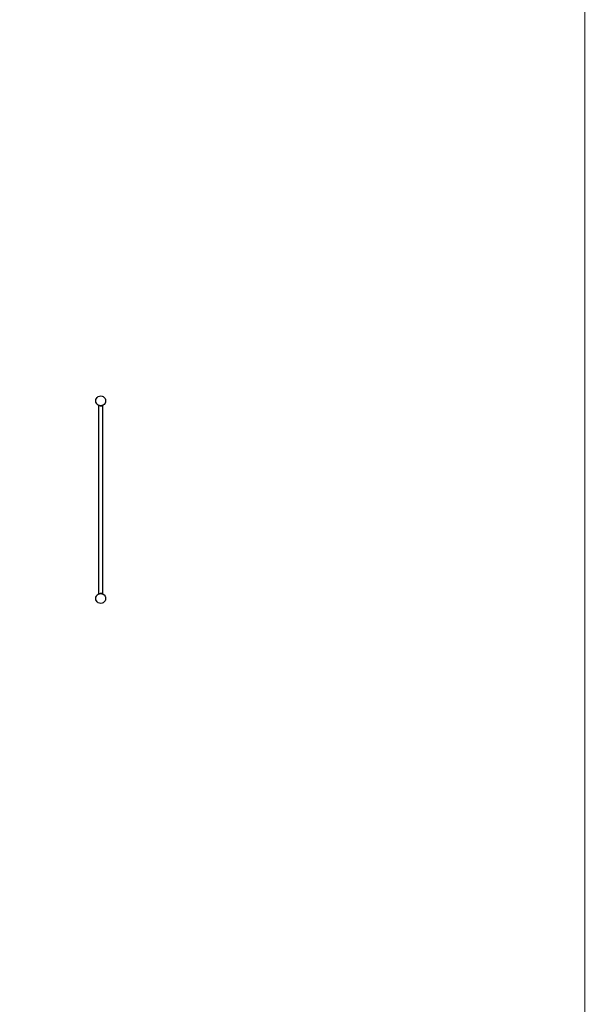
# Model space of a CAD drawing. Units: millimetres. Extents: x -9628 to 12381, y -15874 to 14830.
# Drawn here: x 5161 to 10881, y -5910 to 4054 of the extents above; entities that cross this region are included whole.
import ezdxf

# ---------------------------------------------------------------- set-up
doc = ezdxf.new("R2010")
doc.units = ezdxf.units.MM
doc.layers.add('InterSystem - drawing', color=7, linetype='Continuous')
doc.layers.add('InterSystem-description', color=7, linetype='Continuous', lineweight=13)

# ---------------------------------------------------------------- blocks, each defined once
blk = doc.blocks.new('layout_A3')
at = {"layer": 'InterSystem-description'}
blk.add_lwpolyline([(9495.6, -13851.5), (-4.4, -13850), (0, 0), (9500, -1.5)], close=True, dxfattribs=at)

msp = doc.modelspace()

# ---------------------------------------------------------------- linework, layer by layer
for p, q in [((5930, 196.9), (5931.7, 209.8)), ((5931.7, 209.8), (5936.7, 221.9)), ((5936.7, 221.9), (5944.7, 232.2)), ((5944.7, 232.2), (5955, 240.2)), ((5955, 240.2), (5967.1, 245.2)), ((5967.1, 245.2), (5980, 246.9)), ((5980, 246.9), (5993, 245.2)), ((5993, 245.2), (6005, 240.2)), ((6005, 240.2), (6015.4, 232.2)), ((6015.4, 232.2), (6023.3, 221.9)), ((6023.3, 221.9), (6028.3, 209.8)), ((6028.3, 209.8), (6030, 196.9)), ((5931.7, 183.9), (5930, 196.9)), ((5936.7, 171.9), (5931.7, 183.9)), ((5944.7, 161.5), (5936.7, 171.9)), ((5955, 153.6), (5944.7, 161.5)), ((5959.1, 151.9), (5955, 153.6)), ((5959.1, 151.9), (5958.7, 151.5)), ((5958.8, 151.4), (5958.7, 151.5)), ((5959.7, 150.6), (5958.7, 151.4)), ((5958.8, 151.4), (5958.7, 151.4)), ((5959.1, 151.8), (5958.8, 151.4)), ((5959.1, 151.8), (5959.1, 151.9)), ((5960.2, 151.4), (5959.1, 151.8)), ((5959.7, -1756.9), (5959.7, 150.6)), ((5960, 150.4), (5959.7, 150.6)), ((5960, 150.6), (5960.2, 151.4)), ((5960.6, 151.2), (5960, 150.6)), ((5960.7, 151.2), (5960, 150.5)), ((5960, 150.5), (5960, 150.6)), ((5960, 150.5), (5960, 150.5)), ((5960, 150.5), (5960, 150.4)), ((5960, 150.4), (5960, 150.5)), ((5960, 150.4), (5963.6, 148)), ((5960.6, 151.2), (5960.2, 151.4)), ((5960.7, 151.2), (5960.6, 151.2)), ((5962.8, 150.3), (5960.7, 151.2)), ((5963.6, 148), (5962.8, 150.3)), ((5964.9, 149.4), (5962.8, 150.3)), ((5963.6, 148), (5964.9, 149.4)), ((5969.6, 145.3), (5963.6, 148)), ((5967.1, 148.6), (5964.9, 149.4)), ((5967.2, 148.6), (5967.1, 148.6)), ((5969.6, 145.3), (5967.2, 148.6)), ((5971.8, 147.9), (5967.2, 148.6)), ((5969.6, 145.3), (5971.9, 147.9)), ((5977, 143.8), (5969.6, 145.3)), ((5971.9, 147.9), (5971.8, 147.9)), ((5977, 143.8), (5971.9, 147.9)), ((5979.5, 146.8), (5971.9, 147.9)), ((5980, 146.9), (5971.9, 147.9)), ((5979.5, 146.8), (5977, 143.8)), ((5983.1, 143.8), (5977, 143.8)), ((5980.5, 146.8), (5979.5, 146.8)), ((5988.1, 147.9), (5980, 146.9)), ((5980, 146.8), (5980, 146.9)), ((5988.1, 147.9), (5980.5, 146.8)), ((5983.1, 143.8), (5980.5, 146.8)), ((5988.1, 147.9), (5983.1, 143.8)), ((5990.5, 145.3), (5983.1, 143.8)), ((5988.2, 147.9), (5988.1, 147.9)), ((5988.1, 147.9), (5990.5, 145.3)), ((5992.9, 148.6), (5988.2, 147.9)), ((5992.9, 148.6), (5990.5, 145.3)), ((5996.4, 148), (5990.5, 145.3)), ((5993, 148.6), (5992.9, 148.6)), ((5995.1, 149.4), (5993, 148.6)), ((5997.2, 150.3), (5995.1, 149.4)), ((5995.1, 149.4), (5996.4, 148)), ((6000.1, 150.4), (5996.4, 148)), ((5997.2, 150.3), (5996.4, 148)), ((5999.4, 151.2), (5997.2, 150.3)), ((5999.8, 151.4), (5999.4, 151.2)), ((5999.4, 151.2), (6000.1, 150.4)), ((6000.9, 151.8), (5999.8, 151.4)), ((5999.8, 151.4), (6000.1, 150.4)), ((6001.1, 151.2), (6000.1, 150.4)), ((6001.1, 151.9), (6000.9, 151.8)), ((6001.1, 151.6), (6000.9, 151.8)), ((6005, 153.6), (6001.1, 151.9)), ((6001.1, 151.7), (6001.1, 151.9)), ((6001.3, 151.5), (6001.1, 151.7)), ((6001.1, 151.6), (6001.1, 151.7)), ((6001.2, 151.4), (6001.1, 151.6)), ((6001.1, 151.2), (6001.3, 151.4)), ((6001.1, -1757.6), (6001.1, 151.2)), ((6001.2, 151.4), (6001.3, 151.5)), ((6001.3, 151.4), (6001.2, 151.4)), ((6015.4, 161.5), (6005, 153.6)), ((6023.3, 171.9), (6015.4, 161.5)), ((6028.3, 183.9), (6023.3, 171.9)), ((6030, 196.9), (6028.3, 183.9)), ((5930, -1803.1), (5931.7, -1790.2)), ((5931.7, -1790.2), (5936.7, -1778.1)), ((5936.7, -1778.1), (5944.7, -1767.8)), ((5944.7, -1767.8), (5955, -1759.8)), ((5955, -1759.8), (5959.1, -1758.2)), ((5959.7, -1756.9), (5958.7, -1757.7)), ((5958.7, -1757.7), (5959.1, -1758.2)), ((5959.1, -1758.2), (5960.2, -1757.7)), ((5960, -1756.7), (5959.7, -1756.9)), ((5960, -1756.7), (5963.6, -1754.3)), ((5960, -1756.7), (5960.6, -1757.5)), ((5960.2, -1757.7), (5960, -1756.7)), ((5960.2, -1757.7), (5960.6, -1757.5)), ((5960.6, -1757.5), (5962.9, -1756.6)), ((5962.9, -1756.6), (5963.6, -1754.3)), ((5962.9, -1756.6), (5964.9, -1755.8)), ((5963.6, -1754.3), (5969.6, -1751.6)), ((5964.9, -1755.8), (5963.6, -1754.3)), ((5964.9, -1755.8), (5967.1, -1754.8)), ((5967.1, -1754.8), (5967.2, -1754.8)), ((5967.2, -1754.8), (5969.6, -1751.6)), ((5967.2, -1754.8), (5971.9, -1754.2)), ((5969.6, -1751.6), (5977, -1750.1)), ((5971.9, -1754.2), (5969.6, -1751.6)), ((5971.9, -1754.2), (5972, -1754.2)), ((5972, -1754.2), (5977, -1750.1)), ((5972, -1754.2), (5975.2, -1753.8)), ((5975.2, -1753.8), (5979.5, -1753.1)), ((5975.2, -1753.8), (5980, -1753.1)), ((5977, -1750.1), (5979.5, -1753.1)), ((5977, -1750.1), (5983.1, -1750.1)), ((5979.5, -1753.1), (5980, -1753.1)), ((5980, -1753.1), (5980.5, -1753.1)), ((5980, -1753.1), (5984.9, -1753.8)), ((5980.5, -1753.1), (5983.1, -1750.1)), ((5980.5, -1753.1), (5984.9, -1753.8)), ((5983.1, -1750.1), (5990.5, -1751.6)), ((5983.1, -1750.1), (5988.1, -1754.2)), ((5984.9, -1753.8), (5988.1, -1754.2)), ((5988.1, -1754.2), (5988.2, -1754.2)), ((5990.5, -1751.6), (5988.2, -1754.2)), ((5988.2, -1754.2), (5992.8, -1754.8)), ((5990.5, -1751.6), (5992.8, -1754.8)), ((5990.5, -1751.6), (5996.5, -1754.3)), ((5992.8, -1754.8), (5993, -1754.8)), ((5993, -1754.8), (5995.2, -1755.8)), ((5996.5, -1754.3), (5995.2, -1755.8)), ((5995.2, -1755.8), (5997.2, -1756.6)), ((5996.5, -1754.3), (5997.2, -1756.6)), ((5996.5, -1754.3), (6000.1, -1756.7)), ((5997.2, -1756.6), (5999.4, -1757.5)), ((6000.1, -1756.7), (5999.4, -1757.5)), ((5999.4, -1757.5), (5999.9, -1757.7)), ((6000.1, -1756.7), (5999.9, -1757.7)), ((5999.9, -1757.7), (6000.9, -1758.2)), ((6000.1, -1756.7), (6001.1, -1757.6)), ((6000.9, -1758.2), (6001.1, -1757.9)), ((6000.9, -1758.2), (6001.1, -1758.2)), ((6001.3, -1757.7), (6001.1, -1757.6)), ((6001.1, -1757.9), (6001.3, -1757.7)), ((6001.1, -1758.2), (6001.1, -1757.9)), ((6001.1, -1758.2), (6005, -1759.8)), ((6005, -1759.8), (6015.4, -1767.8)), ((6015.4, -1767.8), (6023.3, -1778.1)), ((6023.3, -1778.1), (6028.3, -1790.2)), ((6028.3, -1790.2), (6030, -1803.1)), ((5931.7, -1816.1), (5930, -1803.1)), ((5936.7, -1828.1), (5931.7, -1816.1)), ((5944.7, -1838.5), (5936.7, -1828.1)), ((5955, -1846.4), (5944.7, -1838.5)), ((5967.1, -1851.4), (5955, -1846.4)), ((5980, -1853.1), (5967.1, -1851.4)), ((5993, -1851.4), (5980, -1853.1)), ((6005, -1846.4), (5993, -1851.4)), ((6015.4, -1838.5), (6005, -1846.4)), ((6023.3, -1828.1), (6015.4, -1838.5)), ((6028.3, -1816.1), (6023.3, -1828.1)), ((6030, -1803.1), (6028.3, -1816.1))]:
    msp.add_line(p, q)

# ---------------------------------------------------------------- block references
at = {"layer": 'InterSystem - drawing', "xscale": 2, "yscale": 2, "zscale": 2}
msp.add_blockref('layout_A3', (-8119.4, 13329.7), dxfattribs=at)

doc.saveas('drawing.dxf')
